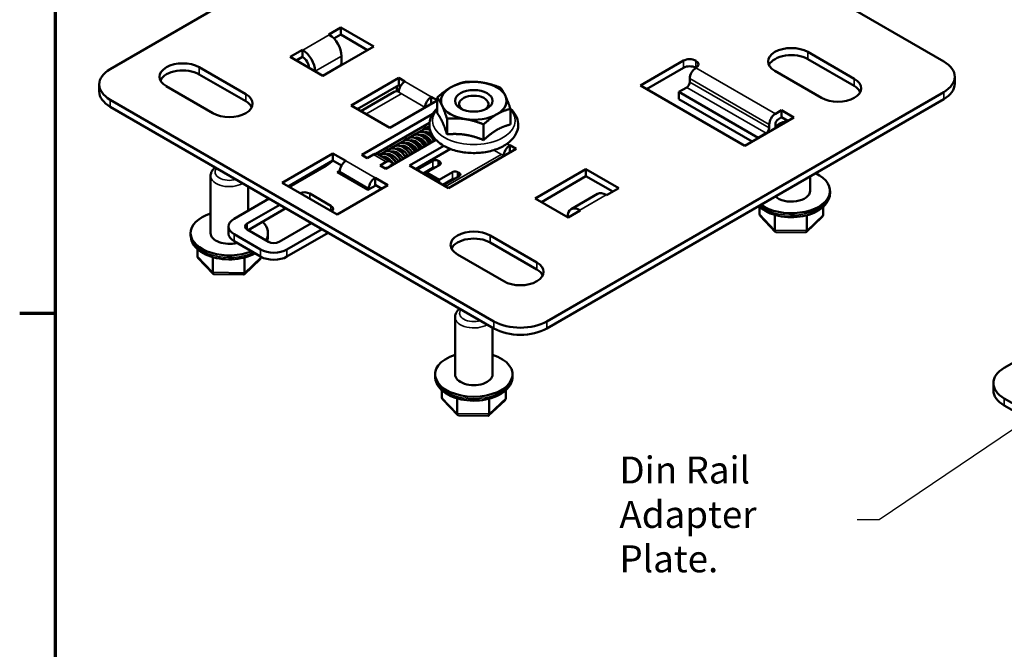
# Model space of a CAD drawing. Units: inches. Extents: x 0.05 to 2.15, y 0.02 to 1.67.
# Drawn here: x 0.06 to 0.5, y 1.13 to 1.41 of the extents above; entities that cross this region are included whole.
import ezdxf

# ---------------------------------------------------------------- set-up
doc = ezdxf.new("R2010")
doc.units = ezdxf.units.IN
doc.header["$LTSCALE"] = 0.1
doc.header["$MEASUREMENT"] = 0
doc.layers.get('0').update_dxf_attribs({"lineweight": 25})
for name, color, linetype, lineweight in [('Border (ANSI)', 7, 'Continuous', 70), ('Symbol (ANSI)', 7, 'Continuous', 25), ('Visible (ANSI)', 7, 'Continuous', 50), ('Visible Narrow (ANSI)', 7, 'Continuous', 35)]:
    doc.layers.add(name, color=color, linetype=linetype, lineweight=lineweight)
doc.styles.add('Note Text (ANSI)', font='tahoma.ttf')
doc.dimstyles.new('Default (ANSI)$7', dxfattribs={"dimscale": 0.1, "dimtxt": 0.12, "dimasz": 0.098425, "dimexe": 0.125, "dimexo": 0.0625, "dimgap": 0.031496, "dimtad": 0, "dimtih": 1, "dimtoh": 1, "dimrnd": 1e-08, "dimzin": 0, "dimdsep": 46, "dimtxsty": 'Note Text (ANSI)', "dimcen": 0.09, "dimdle": 0.393701, "dimclrd": 256, "dimclre": 256, "dimclrt": 256, "dimadec": 0, "dimazin": 1, "dimtfac": 1, "dimtofl": 0, "dimtmove": 0, "dimatfit": 3, "dimfxl": 1, "dimtolj": 1, "dimtzin": 4, "dimlwd": -1, "dimlwe": -1, "dimarcsym": 0})

# ---------------------------------------------------------------- blocks, each defined once
blk = doc.blocks.new('Borders Default Border')
at = {"layer": 'Border (ANSI)'}
blk.add_line((0.75, 12.75), (0.59, 12.75), dxfattribs=at)
at = {"layer": 'Border (ANSI)', "flags": 128}
blk.add_lwpolyline([(0.75, 0.5), (0.75, 16.5), (21.25, 16.5), (21.25, 0.5), (0.75, 0.5)], dxfattribs=at)

msp = doc.modelspace()

# ---------------------------------------------------------------- linework, layer by layer
at = {"layer": 'Visible (ANSI)'}
for p, q in [((0.39944, 1.42823), (0.47056, 1.38717)), ((0.09933, 1.38377), (0.14502, 1.41015)), ((0.19667, 1.39914), (0.20209, 1.40227)), ((0.19686, 1.39903), (0.19667, 1.39914)), ((0.20209, 1.39912), (0.19898, 1.39732)), ((0.20209, 1.40227), (0.21671, 1.39384)), ((0.20209, 1.40227), (0.20209, 1.39912)), ((0.21397, 1.39226), (0.20209, 1.39912)), ((0.17947, 1.38921), (0.18489, 1.39234)), ((0.18489, 1.39234), (0.18508, 1.39223)), ((0.18489, 1.38918), (0.18489, 1.39234)), ((0.21671, 1.39384), (0.19408, 1.38077)), ((0.40998, 1.39139), (0.43072, 1.37941)), ((0.19408, 1.38077), (0.17947, 1.38921)), ((0.18489, 1.38918), (0.1822, 1.38763)), ((0.18508, 1.38907), (0.18489, 1.38918)), ((0.20233, 1.38619), (0.20186, 1.38537)), ((0.20233, 1.38956), (0.20233, 1.38619)), ((0.33545, 1.37645), (0.35464, 1.38752)), ((0.36011, 1.38752), (0.3602, 1.38747)), ((0.43072, 1.37625), (0.40998, 1.38823)), ((0.13892, 1.38458), (0.15967, 1.37261)), ((0.15967, 1.36945), (0.13892, 1.38143)), ((0.20186, 1.38537), (0.19398, 1.38083)), ((0.35464, 1.38437), (0.33819, 1.37487)), ((0.3602, 1.38431), (0.36011, 1.38437)), ((0.41611, 1.37097), (0.39537, 1.38295)), ((0.20659, 1.36756), (0.22781, 1.37981)), ((0.22781, 1.37981), (0.23054, 1.37823)), ((0.22781, 1.37665), (0.22781, 1.37981)), ((0.35747, 1.37958), (0.35747, 1.378)), ((0.47544, 1.38036), (0.47544, 1.37721)), ((0.09445, 1.37696), (0.09445, 1.37381)), ((0.14505, 1.36417), (0.12431, 1.37615)), ((0.22781, 1.37665), (0.20933, 1.36598)), ((0.22585, 1.37364), (0.21095, 1.36504)), ((0.22698, 1.37399), (0.22698, 1.37617)), ((0.22861, 1.37619), (0.22781, 1.37665)), ((0.22781, 1.37349), (0.22781, 1.37335)), ((0.47056, 1.37356), (0.29378, 1.2715)), ((0.38193, 1.34961), (0.33545, 1.37645)), ((0.35257, 1.37359), (0.3561, 1.37563)), ((0.35257, 1.37359), (0.35257, 1.37043)), ((0.38792, 1.35318), (0.35257, 1.37359)), ((0.27021, 1.2715), (0.09933, 1.37016)), ((0.24497, 1.36979), (0.22385, 1.3576)), ((0.24233, 1.37142), (0.24233, 1.36827)), ((0.24233, 1.37142), (0.24497, 1.3699)), ((0.24497, 1.36413), (0.24497, 1.3711)), ((0.29378, 1.26834), (0.47056, 1.3704)), ((0.38528, 1.35154), (0.35257, 1.37043)), ((0.09933, 1.367), (0.27021, 1.26834)), ((0.22385, 1.3576), (0.20659, 1.36756)), ((0.21131, 1.34562), (0.24298, 1.36391)), ((0.27754, 1.3591), (0.27754, 1.36606)), ((0.39829, 1.36548), (0.39556, 1.3639)), ((0.39829, 1.36548), (0.40385, 1.36227)), ((0.39829, 1.36548), (0.39829, 1.36232)), ((0.24151, 1.3599), (0.21762, 1.34611)), ((0.24933, 1.35473), (0.24933, 1.36169)), ((0.40385, 1.36227), (0.38193, 1.34961)), ((0.39692, 1.36153), (0.39829, 1.36232)), ((0.40112, 1.36069), (0.39829, 1.36232)), ((0.23601, 1.35528), (0.23431, 1.3543)), ((0.23813, 1.35651), (0.23644, 1.35553)), ((0.24025, 1.35773), (0.23856, 1.35675)), ((0.24147, 1.35844), (0.24068, 1.35798)), ((0.26562, 1.35221), (0.26562, 1.35917)), ((0.39146, 1.35522), (0.38792, 1.35318)), ((0.39282, 1.35916), (0.39282, 1.35758)), ((0.39556, 1.35916), (0.39556, 1.35758)), ((0.24434, 1.35234), (0.22201, 1.33944)), ((0.22964, 1.35161), (0.22795, 1.35063)), ((0.23177, 1.35283), (0.23007, 1.35186)), ((0.23389, 1.35406), (0.23219, 1.35308)), ((0.38792, 1.35318), (0.38792, 1.35307)), ((0.22116, 1.34671), (0.21946, 1.34573)), ((0.22328, 1.34793), (0.22159, 1.34696)), ((0.2254, 1.34916), (0.22371, 1.34818)), ((0.22464, 1.34698), (0.22495, 1.34716)), ((0.22752, 1.35038), (0.22583, 1.34941)), ((0.22677, 1.34821), (0.22708, 1.34838)), ((0.22889, 1.34943), (0.2292, 1.34961)), ((0.23262, 1.34083), (0.24786, 1.34964)), ((0.23475, 1.34771), (0.23554, 1.34726)), ((0.25088, 1.34822), (0.23535, 1.33925)), ((0.28009, 1.34826), (0.24992, 1.33084)), ((0.27733, 1.34985), (0.27733, 1.3467)), ((0.27733, 1.34985), (0.28009, 1.34826)), ((0.27735, 1.34668), (0.27733, 1.3467)), ((0.17588, 1.33314), (0.19851, 1.34621)), ((0.19851, 1.34305), (0.17862, 1.33157)), ((0.19851, 1.34621), (0.20428, 1.34287)), ((0.19851, 1.34305), (0.19851, 1.34621)), ((0.20235, 1.34083), (0.19851, 1.34305)), ((0.21383, 1.34417), (0.21131, 1.34562)), ((0.21657, 1.34574), (0.21383, 1.34417)), ((0.22416, 1.34267), (0.2185, 1.34594)), ((0.21949, 1.3409), (0.22222, 1.34248)), ((0.22067, 1.34468), (0.22071, 1.34471)), ((0.22252, 1.34576), (0.22283, 1.34593)), ((0.22512, 1.34211), (0.22416, 1.34267)), ((0.23594, 1.33891), (0.24298, 1.34298)), ((0.24534, 1.34298), (0.24605, 1.34257)), ((0.27459, 1.34512), (0.27459, 1.34509)), ((0.17909, 1.33129), (0.19549, 1.34076)), ((0.20044, 1.33791), (0.20157, 1.33856)), ((0.21411, 1.33001), (0.20044, 1.33791)), ((0.20155, 1.33727), (0.20155, 1.33814)), ((0.22201, 1.33944), (0.21949, 1.3409)), ((0.24992, 1.33084), (0.23262, 1.34083)), ((0.24298, 1.33982), (0.23867, 1.33734)), ((0.24605, 1.34121), (0.24015, 1.33781)), ((0.24015, 1.33648), (0.24015, 1.33781)), ((0.24015, 1.33781), (0.24581, 1.33454)), ((0.24581, 1.33454), (0.2517, 1.33794)), ((0.25406, 1.33794), (0.25477, 1.33754)), ((0.2886, 1.3262), (0.31122, 1.33927)), ((0.31122, 1.33927), (0.32584, 1.33083)), ((0.31122, 1.33927), (0.31122, 1.33611)), ((0.14403, 1.3108), (0.14403, 1.33627)), ((0.2004, 1.31899), (0.17588, 1.33314)), ((0.21725, 1.33539), (0.21725, 1.33223)), ((0.21725, 1.33539), (0.22302, 1.33205)), ((0.24581, 1.33321), (0.24581, 1.33454)), ((0.2517, 1.33479), (0.24739, 1.3323)), ((0.25477, 1.33618), (0.24772, 1.33211)), ((0.31122, 1.33611), (0.29133, 1.32462)), ((0.3231, 1.32925), (0.31122, 1.33611)), ((0.41101, 1.32958), (0.41101, 1.33602)), ((0.16069, 1.32067), (0.16069, 1.33157)), ((0.22302, 1.33205), (0.2004, 1.31899)), ((0.2176, 1.33203), (0.21411, 1.33001)), ((0.21451, 1.33025), (0.21451, 1.33065)), ((0.22029, 1.33048), (0.21725, 1.33223)), ((0.32584, 1.33083), (0.32042, 1.3277)), ((0.41991, 1.32865), (0.41991, 1.32958)), ((0.15448, 1.31709), (0.17013, 1.32612)), ((0.18819, 1.32838), (0.19761, 1.32294)), ((0.30321, 1.31777), (0.2886, 1.3262)), ((0.31636, 1.32819), (0.30458, 1.32139)), ((0.32042, 1.3277), (0.32023, 1.32781)), ((0.16037, 1.31504), (0.17485, 1.3234)), ((0.17758, 1.32182), (0.16075, 1.31211)), ((0.30863, 1.3209), (0.30321, 1.31777)), ((0.30844, 1.32101), (0.30863, 1.3209)), ((0.38848, 1.3193), (0.38848, 1.32245)), ((0.41688, 1.31895), (0.41688, 1.32245)), ((0.39552, 1.31139), (0.38888, 1.31838)), ((0.39531, 1.31212), (0.39531, 1.31886)), ((0.41643, 1.31799), (0.4093, 1.3112)), ((0.40951, 1.31194), (0.40951, 1.31872)), ((0.15204, 1.31368), (0.15204, 1.31053)), ((0.1698, 1.30688), (0.16037, 1.31232)), ((0.18899, 1.31524), (0.17452, 1.30688)), ((0.1937, 1.31251), (0.17805, 1.30348)), ((0.40904, 1.3111), (0.39582, 1.31126)), ((0.13513, 1.30987), (0.13513, 1.3108)), ((0.16627, 1.30348), (0.15448, 1.31028)), ((0.15448, 1.30712), (0.16627, 1.30032)), ((0.16959, 1.30987), (0.16959, 1.3108)), ((0.17805, 1.30032), (0.19644, 1.31093)), ((0.26856, 1.30974), (0.2893, 1.29776)), ((0.13816, 1.30052), (0.13816, 1.30367)), ((0.2893, 1.29461), (0.26856, 1.30658)), ((0.1452, 1.29261), (0.13856, 1.2996)), ((0.145, 1.29334), (0.145, 1.30008)), ((0.16611, 1.29921), (0.15898, 1.29242)), ((0.15919, 1.29316), (0.15919, 1.29994)), ((0.27469, 1.28933), (0.25395, 1.3013)), ((0.15873, 1.29232), (0.1455, 1.29248)), ((0.25292, 1.24793), (0.25292, 1.2734)), ((0.26959, 1.24793), (0.26959, 1.2687)), ((0.49753, 1.25082), (0.51987, 1.26372)), ((0.24402, 1.247), (0.24402, 1.24793)), ((0.27849, 1.247), (0.27849, 1.24793)), ((0.49265, 1.24402), (0.49265, 1.24086)), ((0.24705, 1.23765), (0.24705, 1.2408)), ((0.2541, 1.22974), (0.24745, 1.23673)), ((0.25389, 1.23047), (0.25389, 1.23721)), ((0.26809, 1.23029), (0.26809, 1.23707)), ((0.27545, 1.2373), (0.27545, 1.2408)), ((0.66841, 1.13856), (0.49753, 1.23722)), ((0.27501, 1.23634), (0.26787, 1.22955)), ((0.49753, 1.23406), (0.66841, 1.1354)), ((0.26762, 1.22945), (0.2544, 1.22961))]:
    msp.add_line(p, q, dxfattribs=at)
for centre, major_axis, ratio, start_param, end_param in [((0.19686, 1.39272), (0.00387, -0.0067), 0.57735, 0.785398, 2.356194), ((0.18508, 1.38592), (-0.00387, 0.0067), 0.57735, 3.935612, 5.497787), ((0.40268, 1.38717), (-0.01033, 0), 0.57735, 3.926991, 7.068583), ((0.40268, 1.38401), (-0.01033, 0), 0.57735, 3.926991, 6.015402), ((0.13162, 1.38036), (-0.01033, 0), 0.57735, 3.926991, 7.068583), ((0.18508, 1.38592), (-0.00193, 0.00335), 0.57735, 3.944233, 5.497787), ((0.35737, 1.38594), (-0.00387, 0), 0.57735, 3.926991, 5.497787), ((0.35747, 1.38589), (0.00387, 0), 0.57735, 5.497787, 7.068583), ((0.45877, 1.38036), (0.01667, 0), 0.57735, 5.497787, 7.068583), ((0.11111, 1.37696), (-0.01667, 0), 0.57735, 5.497787, 7.068583), ((0.13162, 1.37721), (-0.01033, 0), 0.57735, 3.926991, 6.015402), ((0.35737, 1.38279), (0.00387, 0), 0.57735, 0.785398, 2.356194), ((0.3602, 1.38115), (-0.00193, -0.00335), 0.57735, 3.926991, 5.497787), ((0.23054, 1.37507), (-0.00193, -0.00335), 0.57735, 3.926991, 5.497787), ((0.26125, 1.36964), (-0.0146, 0), 0.57735, 4.45059, 5.497787), ((0.26125, 1.36964), (0.0146, 0), 0.57735, 0.261799, 1.308997), ((0.3561, 1.37721), (-0.00097, -0.00167), 0.57735, 0.785398, 2.356194), ((0.42342, 1.37519), (0.01033, 0), 0.57735, 3.926991, 7.068583), ((0.45877, 1.37721), (0.01667, 0), 0.57735, 5.497787, 6.283185), ((0.11111, 1.37381), (-0.01667, 0), 0.57735, 0, 0.785398), ((0.15236, 1.36839), (0.01033, 0), 0.57735, 3.926991, 7.068583), ((0.22972, 1.36695), (-0.00387, 0.0067), 0.57735, 5.848923, 6.283185), ((0.26125, 1.36964), (-0.0146, 0), 0.57735, 5.497787, 6.544985), ((0.42342, 1.37204), (0.01033, 0), 0.57735, 0.267784, 0.785398), ((0.15236, 1.36523), (0.01033, 0), 0.57735, 0.267784, 0.785398), ((0.24233, 1.36827), (0.00193, 0.00335), 0.57735, 0.785398, 2.356194), ((0.26125, 1.36817), (-0.00653, 0), 0.57735, 2.4862, 6.938578), ((0.26125, 1.36964), (0.0146, 0), 0.57735, 5.497787, 6.544985), ((0.26125, 1.36964), (-0.0146, 0), 0.57735, 0.261799, 1.308997), ((0.39556, 1.36074), (0.00193, 0.00335), 0.57735, 0.785398, 2.356194), ((0.26125, 1.36964), (0.0146, 0), 0.57735, 4.45059, 5.497787), ((0.39692, 1.35995), (-0.00097, -0.00167), 0.57735, 3.926991, 5.497787), ((0.39146, 1.35679), (0.00097, 0.00167), 0.57735, 3.926991, 5.497787), ((0.39282, 1.35601), (-0.00193, -0.00335), 0.57735, 2.321705, 2.356194), ((0.27733, 1.3467), (0.00193, 0.00335), 0.57735, 0.785398, 2.356194), ((0.18135, 1.34893), (0.02, 0), 0.57735, 5.497787, 5.747026), ((0.20428, 1.33972), (-0.00193, -0.00335), 0.57735, 3.926991, 5.497787), ((0.21657, 1.34259), (0.00193, 0.00335), 0.57735, 0, 0.785398), ((0.22222, 1.33932), (0.00193, 0.00335), 0.57735, 5.837624, 7.068583), ((0.24416, 1.3423), (-0.00167, 0), 0.57735, 3.926991, 5.497787), ((0.24487, 1.34189), (0.00167, 0), 0.57735, 5.497787, 7.068583), ((0.22609, 1.34313), (-0.00097, -0.00167), 0.57735, 5.837624, 6.50403), ((0.24416, 1.33914), (0.00167, 0), 0.57735, 1.5892, 2.356194), ((0.25288, 1.33726), (-0.00167, 0), 0.57735, 3.926991, 5.497787), ((0.25359, 1.33686), (0.00167, 0), 0.57735, 5.497787, 7.068583), ((0.21725, 1.33223), (0.00193, 0.00335), 0.57735, 0.785398, 2.356194), ((0.25288, 1.33411), (0.00167, 0), 0.57735, 1.5892, 2.356194), ((0.40268, 1.32958), (0.01723, 0), 0.57735, 3.810675, 7.1849), ((0.18583, 1.32702), (0.00333, 0), 0.57735, 0.785398, 2.215733), ((0.32023, 1.32149), (-0.00387, 0.0067), 0.57735, 5.497787, 6.283185), ((0.40268, 1.32958), (0.00833, 0), 0.57735, 3.684625, 6.283185), ((0.19526, 1.32158), (0.00333, 0), 0.57735, 5.638249, 7.068583), ((0.30844, 1.31469), (-0.00387, 0.0067), 0.57735, 5.497787, 7.059963), ((0.15236, 1.3108), (-0.01723, 0), 0.57735, 5.217105, 8.464407), ((0.16037, 1.31368), (-0.00833, 0), 0.57735, 5.497787, 7.068583), ((0.15236, 1.3108), (0.01723, 0), 0.57735, 5.9502, 6.814405), ((0.39078, 1.31927), (0.00231, -0.00006), 0.707052, 3.159157, 3.756745), ((0.41457, 1.31898), (-0.00231, 0.00006), 0.707052, 2.52644, 3.159157), ((0.16273, 1.31368), (-0.00333, 0), 0.57735, 5.497787, 7.068583), ((0.26125, 1.30552), (-0.01033, 0), 0.57735, 3.926991, 7.068583), ((0.39651, 1.31326), (0.00085, 0.00196), 0.428609, 2.365195, 3.320402), ((0.4084, 1.31311), (-0.00078, 0.00198), 0.399516, 2.980347, 3.935555), ((0.15236, 1.3108), (-0.00833, 0), 0.57735, 0, 1.987927), ((0.16037, 1.31053), (-0.00833, 0), 0.57735, 0, 0.785398), ((0.17216, 1.30824), (-0.00333, 0), 0.57735, 0.785398, 2.356194), ((0.26125, 1.30236), (-0.01033, 0), 0.57735, 3.926991, 6.015402), ((0.17216, 1.30688), (-0.00833, 0), 0.57735, 0.785398, 2.356194), ((0.14047, 1.3005), (0.00231, -0.00006), 0.707052, 3.159157, 3.756745), ((0.16425, 1.3002), (-0.00231, 0.00006), 0.707052, 2.52644, 3.151795), ((0.17216, 1.30372), (0.00833, 0), 0.57735, 3.926991, 5.497787), ((0.282, 1.29354), (0.01033, 0), 0.57735, 3.926991, 7.068583), ((0.282, 1.29039), (0.01033, 0), 0.57735, 0.267784, 0.785398), ((0.14619, 1.29448), (0.00085, 0.00196), 0.428609, 2.365195, 3.320402), ((0.15808, 1.29433), (-0.00078, 0.00198), 0.399516, 2.980347, 3.935555), ((0.282, 1.2783), (-0.01667, 0), 0.57735, 0.785398, 2.356194), ((0.282, 1.27515), (0.01667, 0), 0.57735, 3.926991, 5.497787), ((0.26125, 1.24793), (0.01723, 0), 0.57735, 2.075512, 7.349265), ((0.50931, 1.24402), (-0.01667, 0), 0.57735, 5.497787, 7.068583), ((0.26125, 1.24793), (-0.00833, 0), 0.57735, 0, 3.141593), ((0.24936, 1.23763), (0.00231, -0.00006), 0.707052, 3.159157, 3.756745), ((0.27314, 1.23733), (-0.00231, 0.00006), 0.707052, 2.52644, 3.159157), ((0.50931, 1.24086), (-0.01667, 0), 0.57735, 0, 0.785398), ((0.25509, 1.23161), (0.00085, 0.00196), 0.428609, 2.365195, 3.320402), ((0.26698, 1.23146), (-0.00078, 0.00198), 0.399516, 2.980347, 3.935555)]:
    msp.add_ellipse(centre, major_axis=major_axis, ratio=ratio, start_param=start_param, end_param=end_param, dxfattribs=at)
msp.add_ellipse((0.26125, 1.36964), major_axis=(0.00834, 0), ratio=0.57735, dxfattribs=at)
for points, weights in [([(0.25093, 1.3756), (0.2537, 1.3772), (0.25689, 1.37798)], [1, 1.0379548493, 1]), ([(0.25689, 1.37798), (0.26125, 1.37837), (0.26503, 1.37778)], [1, 1.0379548493, 1]), ([(0.26503, 1.37778), (0.26881, 1.3772), (0.27318, 1.37546)], [1, 1.0379548493, 1]), ([(0.24497, 1.3711), (0.24816, 1.374), (0.25093, 1.3756)], [1, 1.0379548493, 1]), ([(0.27318, 1.37546), (0.27434, 1.374), (0.27536, 1.37182)], [1, 1.0379548493, 1]), ([(0.24715, 1.36746), (0.24614, 1.36964), (0.24497, 1.3711)], [1, 1.0379548493, 1]), ([(0.27536, 1.37182), (0.27637, 1.36964), (0.27754, 1.36606)], [1, 1.0379548493, 1]), ([(0.24715, 1.3605), (0.24614, 1.36268), (0.24497, 1.36413)], [1, 1.04957960253, 1.02252477542]), ([(0.24933, 1.36169), (0.24816, 1.36528), (0.24715, 1.36746)], [1, 1.0379548493, 1]), ([(0.27754, 1.36606), (0.27434, 1.36528), (0.27158, 1.36368)], [1, 1.0379548493, 1]), ([(0.24933, 1.35473), (0.24816, 1.35832), (0.24715, 1.3605)], [1.02252477542, 1.04957960253, 1]), ([(0.25748, 1.3615), (0.2537, 1.36208), (0.24933, 1.36169)], [1, 1.0379548493, 1]), ([(0.26562, 1.35917), (0.26125, 1.36091), (0.25748, 1.3615)], [1, 1.0379548493, 1]), ([(0.27158, 1.36368), (0.26881, 1.36208), (0.26562, 1.35917)], [1, 1.0379548493, 1]), ([(0.27158, 1.35672), (0.26881, 1.35512), (0.26562, 1.35221)], [1, 1.04957960253, 1.02252477542]), ([(0.27754, 1.3591), (0.27434, 1.35832), (0.27158, 1.35672)], [1.02252477542, 1.04957960253, 1]), ([(0.25748, 1.35454), (0.2537, 1.35512), (0.24933, 1.35473)], [1, 1.04957960253, 1.02252477542]), ([(0.26562, 1.35221), (0.26125, 1.35395), (0.25748, 1.35454)], [1.02252477542, 1.04957960253, 1])]:
    msp.add_rational_spline(points, weights, degree=2, dxfattribs=at)
for points, knots in [([(0.24497, 1.36622), (0.24386, 1.36521), (0.24295, 1.36405), (0.24174, 1.36151), (0.24142, 1.36014), (0.24149, 1.35752), (0.2418, 1.3563), (0.24294, 1.35392), (0.24381, 1.3528), (0.24573, 1.35101), (0.24672, 1.35029), (0.24781, 1.34967)], [4.934375, 4.934375, 4.934375, 4.934375, 5.228519, 5.228519, 5.511994, 5.511994, 5.768707, 5.768707, 6.052467, 6.052467, 6.283185, 6.283185, 6.283185, 6.283185]), ([(0.24781, 1.34967), (0.24942, 1.34874), (0.25124, 1.348), (0.25516, 1.34693), (0.25724, 1.34659), (0.26145, 1.34635), (0.26358, 1.34643), (0.2677, 1.347), (0.26969, 1.34749), (0.27337, 1.34887), (0.27505, 1.34976), (0.27789, 1.3519), (0.27905, 1.35316), (0.28057, 1.35584), (0.28099, 1.35722), (0.2811, 1.35987), (0.28086, 1.36112), (0.27988, 1.36352), (0.27909, 1.36466), (0.27791, 1.36588), (0.27769, 1.36609), (0.27746, 1.36629)], [0, 0, 0, 0, 0.342252, 0.342252, 0.683542, 0.683542, 1.022043, 1.022043, 1.361292, 1.361292, 1.703965, 1.703965, 2.041005, 2.041005, 2.332593, 2.332593, 2.589455, 2.589455, 2.866917, 2.866917, 2.926428, 2.926428, 2.926428, 2.926428]), ([(0.39556, 1.35806), (0.39556, 1.35807), (0.39557, 1.35807), (0.39604, 1.3586), (0.3966, 1.35903), (0.39794, 1.35979), (0.39873, 1.3601), (0.40002, 1.36044), (0.40049, 1.36053), (0.40096, 1.36059)], [5.9744271, 5.9744271, 5.9744271, 5.9744271, 5.9771311, 5.9771311, 6.2874543, 6.2874543, 6.6451007, 6.6451007, 6.8381415, 6.8381415, 6.8381415, 6.8381415]), ([(0.23528, 1.35459), (0.23554, 1.35493), (0.23586, 1.35521), (0.23662, 1.35565), (0.23709, 1.35579), (0.23805, 1.35588), (0.23856, 1.35583), (0.23961, 1.35554), (0.24017, 1.35529), (0.24126, 1.35462), (0.24181, 1.35417), (0.24281, 1.35317), (0.24327, 1.3526), (0.24367, 1.35199), (0.24368, 1.35197), (0.24369, 1.35196)], [16.8687796, 16.8687796, 16.8687796, 16.8687796, 16.9338727, 16.9338727, 17.007618, 17.007618, 17.0811948, 17.0811948, 17.1607778, 17.1607778, 17.2435837, 17.2435837, 17.3258734, 17.3258734, 17.327589, 17.327589, 17.327589, 17.327589]), ([(0.2374, 1.35582), (0.23766, 1.35615), (0.23798, 1.35643), (0.23874, 1.35687), (0.23921, 1.35702), (0.24017, 1.3571), (0.24068, 1.35705), (0.24137, 1.35686), (0.24157, 1.3568), (0.24176, 1.35672)], [18.4263505, 18.4263505, 18.4263505, 18.4263505, 18.4914435, 18.4914435, 18.5651888, 18.5651888, 18.6387657, 18.6387657, 18.6665016, 18.6665016, 18.6665016, 18.6665016]), ([(0.24255, 1.35477), (0.24239, 1.35488), (0.24223, 1.35499), (0.24166, 1.35533), (0.24124, 1.35552), (0.24046, 1.35573), (0.2401, 1.35576), (0.23961, 1.35571), (0.23945, 1.35568), (0.2393, 1.35562)], [3.9204085, 3.9204085, 3.9204085, 3.9204085, 3.944593, 3.944593, 4.0089459, 4.0089459, 4.0724656, 4.0724656, 4.1063381, 4.1063381, 4.1063381, 4.1063381]), ([(0.23952, 1.35704), (0.23978, 1.35738), (0.2401, 1.35766), (0.24077, 1.35805), (0.24112, 1.35817), (0.24149, 1.35824)], [19.9839214, 19.9839214, 19.9839214, 19.9839214, 20.0490144, 20.0490144, 20.1060233, 20.1060233, 20.1060233, 20.1060233]), ([(0.24028, 1.35573), (0.24023, 1.35563), (0.24019, 1.35552), (0.24014, 1.35537), (0.24012, 1.35533), (0.24011, 1.35529)], [2.89524503, 2.89524503, 2.89524503, 2.89524503, 2.91487161, 2.91487161, 2.92185669, 2.92185669, 2.92185669, 2.92185669]), ([(0.24171, 1.35693), (0.24169, 1.35692), (0.24166, 1.35692), (0.24157, 1.35689), (0.24149, 1.35687), (0.24142, 1.35685)], [2.76274147, 2.76274147, 2.76274147, 2.76274147, 2.76716915, 2.76716915, 2.78365228, 2.78365228, 2.78365228, 2.78365228]), ([(0.24206, 1.35509), (0.24207, 1.35475), (0.2421, 1.3544), (0.24218, 1.35395), (0.24219, 1.35386), (0.24221, 1.35377)], [1.66820437, 1.66820437, 1.66820437, 1.66820437, 1.71290833, 1.71290833, 1.72395722, 1.72395722, 1.72395722, 1.72395722]), ([(0.22679, 1.34969), (0.22705, 1.35003), (0.22737, 1.35031), (0.22814, 1.35075), (0.2286, 1.35089), (0.22956, 1.35098), (0.23007, 1.35093), (0.23112, 1.35064), (0.23168, 1.35039), (0.23278, 1.34972), (0.23332, 1.34928), (0.23432, 1.34827), (0.23479, 1.3477), (0.23519, 1.34709), (0.2352, 1.34708), (0.23521, 1.34706)], [10.6384962, 10.6384962, 10.6384962, 10.6384962, 10.7035892, 10.7035892, 10.7773346, 10.7773346, 10.8509114, 10.8509114, 10.9304944, 10.9304944, 11.0133003, 11.0133003, 11.09559, 11.09559, 11.0973056, 11.0973056, 11.0973056, 11.0973056]), ([(0.22891, 1.35092), (0.22918, 1.35125), (0.22949, 1.35153), (0.23026, 1.35197), (0.23072, 1.35212), (0.23168, 1.35221), (0.23219, 1.35215), (0.23325, 1.35187), (0.2338, 1.35162), (0.2349, 1.35094), (0.23545, 1.3505), (0.23644, 1.3495), (0.23691, 1.34893), (0.23731, 1.34831), (0.23732, 1.3483), (0.23733, 1.34829)], [12.1960671, 12.1960671, 12.1960671, 12.1960671, 12.2611601, 12.2611601, 12.3349054, 12.3349054, 12.4084822, 12.4084822, 12.4880653, 12.4880653, 12.5708712, 12.5708712, 12.6531609, 12.6531609, 12.6548765, 12.6548765, 12.6548765, 12.6548765]), ([(0.23617, 1.34762), (0.23609, 1.34775), (0.236, 1.34788), (0.23556, 1.34847), (0.23518, 1.34891), (0.23437, 1.34965), (0.23394, 1.34998), (0.23311, 1.35047), (0.23269, 1.35065), (0.23191, 1.35084), (0.23155, 1.35087), (0.23109, 1.3508), (0.23095, 1.35077), (0.23081, 1.35072)], [9.0898868, 9.0898868, 9.0898868, 9.0898868, 9.1077968, 9.1077968, 9.1734104, 9.1734104, 9.2386967, 9.2386967, 9.3029855, 9.3029855, 9.3665106, 9.3665106, 9.3968615, 9.3968615, 9.3968615, 9.3968615]), ([(0.23104, 1.35214), (0.2313, 1.35248), (0.23162, 1.35276), (0.23238, 1.3532), (0.23284, 1.35334), (0.23381, 1.35343), (0.23431, 1.35338), (0.23537, 1.35309), (0.23593, 1.35284), (0.23702, 1.35217), (0.23757, 1.35172), (0.23856, 1.35072), (0.23903, 1.35015), (0.23943, 1.34954), (0.23944, 1.34953), (0.23945, 1.34951)], [13.7536379, 13.7536379, 13.7536379, 13.7536379, 13.8187309, 13.8187309, 13.8924763, 13.8924763, 13.9660531, 13.9660531, 14.0456361, 14.0456361, 14.128442, 14.128442, 14.2107317, 14.2107317, 14.2124473, 14.2124473, 14.2124473, 14.2124473]), ([(0.23179, 1.35083), (0.23173, 1.3507), (0.23168, 1.35057), (0.23163, 1.35041), (0.23163, 1.3504), (0.23163, 1.35039)], [8.18572752, 8.18572752, 8.18572752, 8.18572752, 8.21078142, 8.21078142, 8.212328, 8.212328, 8.212328, 8.212328]), ([(0.23829, 1.34885), (0.23812, 1.34911), (0.23792, 1.34938), (0.23736, 1.35006), (0.23696, 1.35047), (0.23613, 1.35116), (0.2357, 1.35144), (0.23487, 1.35185), (0.23446, 1.35198), (0.23373, 1.35209), (0.23339, 1.35208), (0.23304, 1.35198), (0.23299, 1.35197), (0.23293, 1.35195)], [7.7672124, 7.7672124, 7.7672124, 7.7672124, 7.803889, 7.803889, 7.8694924, 7.8694924, 7.9345451, 7.9345451, 7.9985086, 7.9985086, 8.0622554, 8.0622554, 8.074137, 8.074137, 8.074137, 8.074137]), ([(0.23316, 1.35337), (0.23342, 1.3537), (0.23374, 1.35398), (0.2345, 1.35442), (0.23497, 1.35457), (0.23593, 1.35465), (0.23644, 1.3546), (0.23749, 1.35432), (0.23805, 1.35407), (0.23914, 1.35339), (0.23969, 1.35295), (0.24069, 1.35195), (0.24115, 1.35138), (0.24155, 1.35076), (0.24156, 1.35075), (0.24157, 1.35074)], [15.3112088, 15.3112088, 15.3112088, 15.3112088, 15.3763018, 15.3763018, 15.4500471, 15.4500471, 15.523624, 15.523624, 15.603207, 15.603207, 15.6860129, 15.6860129, 15.7683026, 15.7683026, 15.7700182, 15.7700182, 15.7700182, 15.7700182]), ([(0.24042, 1.35007), (0.24036, 1.35015), (0.2403, 1.35024), (0.23991, 1.35079), (0.23953, 1.35123), (0.23874, 1.352), (0.23831, 1.35234), (0.23747, 1.35286), (0.23705, 1.35305), (0.23627, 1.35327), (0.2359, 1.35331), (0.23539, 1.35327), (0.23522, 1.35323), (0.23505, 1.35317)], [6.4448713, 6.4448713, 6.4448713, 6.4448713, 6.4562868, 6.4562868, 6.5218875, 6.5218875, 6.5872414, 6.5872414, 6.6516452, 6.6516452, 6.7151674, 6.7151674, 6.751836, 6.751836, 6.751836, 6.751836]), ([(0.2357, 1.35142), (0.2357, 1.35102), (0.23575, 1.3506), (0.23584, 1.35015), (0.23584, 1.35012), (0.23585, 1.35009)], [5.63661558, 5.63661558, 5.63661558, 5.63661558, 5.68909806, 5.68909806, 5.69233765, 5.69233765, 5.69233765, 5.69233765]), ([(0.23603, 1.35328), (0.236, 1.35321), (0.23597, 1.35313), (0.23591, 1.35298), (0.23589, 1.35291), (0.23587, 1.35284)], [5.54079721, 5.54079721, 5.54079721, 5.54079721, 5.55545678, 5.55545678, 5.56740088, 5.56740088, 5.56740088, 5.56740088]), ([(0.24254, 1.3513), (0.2424, 1.3515), (0.24226, 1.3517), (0.24176, 1.35234), (0.24136, 1.35276), (0.24055, 1.35348), (0.24011, 1.35378), (0.23928, 1.35423), (0.23887, 1.35438), (0.23811, 1.35453), (0.23776, 1.35454), (0.23736, 1.35446), (0.23727, 1.35443), (0.23718, 1.3544)], [5.1222334, 5.1222334, 5.1222334, 5.1222334, 5.1500894, 5.1500894, 5.2157063, 5.2157063, 5.2808756, 5.2808756, 5.3449892, 5.3449892, 5.4085865, 5.4085865, 5.4291919, 5.4291919, 5.4291919, 5.4291919]), ([(0.23782, 1.35264), (0.23782, 1.35235), (0.23785, 1.35203), (0.23792, 1.35159), (0.23794, 1.35145), (0.23797, 1.35132)], [4.31374914, 4.31374914, 4.31374914, 4.31374914, 4.35309182, 4.35309182, 4.36951061, 4.36951061, 4.36951061, 4.36951061]), ([(0.23971, 1.34966), (0.23942, 1.35025), (0.23917, 1.35088), (0.23895, 1.35161), (0.23892, 1.35173), (0.23889, 1.35185)], [19.65538706, 19.65538706, 19.65538706, 19.65538706, 19.73056421, 19.73056421, 19.74464956, 19.74464956, 19.74464956, 19.74464956]), ([(0.24183, 1.35089), (0.24154, 1.35148), (0.24129, 1.3521), (0.24107, 1.35284), (0.24104, 1.35295), (0.24101, 1.35307)], [21.21295791, 21.21295791, 21.21295791, 21.21295791, 21.28813507, 21.28813507, 21.30222886, 21.30222886, 21.30222886, 21.30222886]), ([(0.22043, 1.34602), (0.22069, 1.34635), (0.22101, 1.34663), (0.22177, 1.34708), (0.22224, 1.34722), (0.2232, 1.34731), (0.22371, 1.34725), (0.22476, 1.34697), (0.22532, 1.34672), (0.22641, 1.34604), (0.22696, 1.3456), (0.22796, 1.3446), (0.22842, 1.34403), (0.22883, 1.34341), (0.22883, 1.3434), (0.22884, 1.34339)], [5.9657837, 5.9657837, 5.9657837, 5.9657837, 6.0308767, 6.0308767, 6.104622, 6.104622, 6.1781988, 6.1781988, 6.2577819, 6.2577819, 6.3405877, 6.3405877, 6.4228775, 6.4228775, 6.424593, 6.424593, 6.424593, 6.424593]), ([(0.22255, 1.34724), (0.22281, 1.34758), (0.22313, 1.34786), (0.22389, 1.3483), (0.22436, 1.34844), (0.22532, 1.34853), (0.22583, 1.34848), (0.22688, 1.34819), (0.22744, 1.34794), (0.22853, 1.34727), (0.22908, 1.34683), (0.23008, 1.34582), (0.23054, 1.34525), (0.23095, 1.34464), (0.23096, 1.34463), (0.23096, 1.34461)], [7.5233545, 7.5233545, 7.5233545, 7.5233545, 7.5884475, 7.5884475, 7.6621929, 7.6621929, 7.7357697, 7.7357697, 7.8153527, 7.8153527, 7.8981586, 7.8981586, 7.9804483, 7.9804483, 7.9821639, 7.9821639, 7.9821639, 7.9821639]), ([(0.22981, 1.34395), (0.22962, 1.34423), (0.22942, 1.3445), (0.22884, 1.3452), (0.22844, 1.34561), (0.22761, 1.34628), (0.22718, 1.34656), (0.22635, 1.34696), (0.22595, 1.34709), (0.22521, 1.34719), (0.22487, 1.34717), (0.22454, 1.34708), (0.22449, 1.34706), (0.22445, 1.34705)], [13.0577582, 13.0577582, 13.0577582, 13.0577582, 13.0962697, 13.0962697, 13.1618683, 13.1618683, 13.2268954, 13.2268954, 13.2908289, 13.2908289, 13.3546185, 13.3546185, 13.3646752, 13.3646752, 13.3646752, 13.3646752]), ([(0.22467, 1.34847), (0.22493, 1.3488), (0.22525, 1.34908), (0.22602, 1.34953), (0.22648, 1.34967), (0.22744, 1.34976), (0.22795, 1.3497), (0.229, 1.34942), (0.22956, 1.34917), (0.23065, 1.34849), (0.2312, 1.34805), (0.2322, 1.34705), (0.23266, 1.34648), (0.23307, 1.34586), (0.23308, 1.34585), (0.23308, 1.34584)], [9.0809254, 9.0809254, 9.0809254, 9.0809254, 9.1460184, 9.1460184, 9.2197637, 9.2197637, 9.2933405, 9.2933405, 9.3729236, 9.3729236, 9.4557294, 9.4557294, 9.5380192, 9.5380192, 9.5397348, 9.5397348, 9.5397348, 9.5397348]), ([(0.23193, 1.34517), (0.23187, 1.34527), (0.2318, 1.34536), (0.2314, 1.34592), (0.23102, 1.34637), (0.23022, 1.34713), (0.22979, 1.34746), (0.22895, 1.34798), (0.22853, 1.34816), (0.22775, 1.34838), (0.22739, 1.34842), (0.22689, 1.34837), (0.22672, 1.34833), (0.22657, 1.34827)], [11.73542, 11.73542, 11.73542, 11.73542, 11.7486491, 11.7486491, 11.8142543, 11.8142543, 11.87959, 11.87959, 11.9439618, 11.9439618, 12.0074817, 12.0074817, 12.0423892, 12.0423892, 12.0423892, 12.0423892]), ([(0.23405, 1.3464), (0.2339, 1.34662), (0.23374, 1.34684), (0.23322, 1.3475), (0.23283, 1.34791), (0.23201, 1.34862), (0.23158, 1.34892), (0.23074, 1.34935), (0.23033, 1.3495), (0.22958, 1.34964), (0.22924, 1.34963), (0.22885, 1.34955), (0.22877, 1.34953), (0.22869, 1.3495)], [10.4127683, 10.4127683, 10.4127683, 10.4127683, 10.4433149, 10.4433149, 10.5089293, 10.5089293, 10.5740643, 10.5740643, 10.6381313, 10.6381313, 10.7017648, 10.7017648, 10.7197176, 10.7197176, 10.7197176, 10.7197176]), ([(0.23357, 1.35019), (0.23358, 1.34992), (0.2336, 1.34963), (0.23367, 1.34918), (0.2337, 1.34903), (0.23373, 1.34887)], [6.95924776, 6.95924776, 6.95924776, 6.95924776, 6.99580926, 6.99580926, 7.01501372, 7.01501372, 7.01501372, 7.01501372]), ([(0.23541, 1.34733), (0.23514, 1.34788), (0.23491, 1.34847), (0.23471, 1.34916), (0.23468, 1.34928), (0.23465, 1.3494)], [16.54502457, 16.54502457, 16.54502457, 16.54502457, 16.6154225, 16.6154225, 16.62951386, 16.62951386, 16.62951386, 16.62951386]), ([(0.23759, 1.34844), (0.23729, 1.34903), (0.23705, 1.34965), (0.23683, 1.35039), (0.2368, 1.3505), (0.23677, 1.35062)], [18.0978162, 18.0978162, 18.0978162, 18.0978162, 18.17299336, 18.17299336, 18.18708068, 18.18708068, 18.18708068, 18.18708068]), ([(0.21915, 1.34556), (0.21918, 1.34558), (0.21921, 1.3456), (0.21965, 1.34585), (0.22012, 1.34599), (0.22108, 1.34608), (0.22159, 1.34603), (0.22264, 1.34574), (0.2232, 1.34549), (0.22429, 1.34482), (0.22484, 1.34438), (0.22584, 1.34337), (0.2263, 1.3428), (0.2267, 1.34219), (0.22671, 1.34218), (0.22672, 1.34216)], [4.4674846, 4.4674846, 4.4674846, 4.4674846, 4.4733058, 4.4733058, 4.5470511, 4.5470511, 4.620628, 4.620628, 4.700211, 4.700211, 4.7830169, 4.7830169, 4.8653066, 4.8653066, 4.8670222, 4.8670222, 4.8670222, 4.8670222]), ([(0.22556, 1.3415), (0.22541, 1.34173), (0.22525, 1.34196), (0.22472, 1.34262), (0.22432, 1.34304), (0.2235, 1.34374), (0.22307, 1.34403), (0.22224, 1.34446), (0.22183, 1.34461), (0.22116, 1.34473), (0.22089, 1.34473), (0.22064, 1.3447)], [15.7036039, 15.7036039, 15.7036039, 15.7036039, 15.7350704, 15.7350704, 15.8006832, 15.8006832, 15.8658026, 15.8658026, 15.929849, 15.929849, 15.9795258, 15.9795258, 15.9795258, 15.9795258]), ([(0.22769, 1.34272), (0.22759, 1.34286), (0.22749, 1.343), (0.22705, 1.3436), (0.22666, 1.34404), (0.22586, 1.34478), (0.22543, 1.3451), (0.22459, 1.34558), (0.22417, 1.34576), (0.2234, 1.34595), (0.22304, 1.34597), (0.22259, 1.3459), (0.22245, 1.34587), (0.22233, 1.34582)], [14.3804377, 14.3804377, 14.3804377, 14.3804377, 14.3999006, 14.3999006, 14.4655161, 14.4655161, 14.5307852, 14.5307852, 14.5950465, 14.5950465, 14.658577, 14.658577, 14.6874121, 14.6874121, 14.6874121, 14.6874121]), ([(0.14403, 1.33627), (0.14403, 1.33682), (0.14414, 1.33736), (0.14455, 1.33839), (0.14487, 1.33888), (0.14549, 1.33957), (0.14576, 1.33981), (0.14604, 1.34003)], [5.4977871, 5.4977871, 5.4977871, 5.4977871, 5.726118, 5.726118, 5.9771311, 5.9771311, 6.1357532, 6.1357532, 6.1357532, 6.1357532]), ([(0.22224, 1.34007), (0.22231, 1.33996), (0.22238, 1.33986), (0.22246, 1.33974), (0.22247, 1.33973), (0.22248, 1.33971)], [1.73573677, 1.73573677, 1.73573677, 1.73573677, 1.7501609, 1.7501609, 1.75188051, 1.75188051, 1.75188051, 1.75188051]), ([(0.22436, 1.34129), (0.22443, 1.34119), (0.22451, 1.34108), (0.22458, 1.34096), (0.22459, 1.34095), (0.2246, 1.34094)], [3.29330762, 3.29330762, 3.29330762, 3.29330762, 3.30773574, 3.30773574, 3.30945133, 3.30945133, 3.30945133, 3.30945133]), ([(0.38811, 1.3228), (0.38818, 1.32273), (0.38825, 1.32266), (0.38937, 1.32161), (0.39065, 1.32077), (0.39358, 1.31937), (0.39524, 1.31882), (0.39875, 1.31807), (0.40058, 1.31788), (0.40426, 1.31784), (0.4061, 1.31801), (0.40961, 1.31868), (0.41129, 1.31919), (0.41432, 1.32054), (0.41568, 1.32139), (0.41789, 1.32336), (0.41876, 1.32449), (0.41969, 1.32667), (0.41991, 1.32766), (0.41991, 1.32865)], [1.313323, 1.313323, 1.313323, 1.313323, 1.335944, 1.335944, 1.663835, 1.663835, 2.003756, 2.003756, 2.341034, 2.341034, 2.676606, 2.676606, 3.013603, 3.013603, 3.353473, 3.353473, 3.68338, 3.68338, 3.926991, 3.926991, 3.926991, 3.926991]), ([(0.13513, 1.30987), (0.13513, 1.3088), (0.13538, 1.30773), (0.13634, 1.30566), (0.13709, 1.30468), (0.13906, 1.30283), (0.14033, 1.30199), (0.14326, 1.30059), (0.14493, 1.30004), (0.14843, 1.29929), (0.15027, 1.2991), (0.15394, 1.29906), (0.15578, 1.29923), (0.15929, 1.2999), (0.16097, 1.30041), (0.16294, 1.30129), (0.16338, 1.30151), (0.16381, 1.30174)], [0.785398, 0.785398, 0.785398, 0.785398, 1.04859, 1.04859, 1.335944, 1.335944, 1.663835, 1.663835, 2.003756, 2.003756, 2.341034, 2.341034, 2.676606, 2.676606, 3.013603, 3.013603, 3.115457, 3.115457, 3.115457, 3.115457]), ([(0.25292, 1.2734), (0.25292, 1.27395), (0.25303, 1.27448), (0.25345, 1.27552), (0.25377, 1.27601), (0.25439, 1.27669), (0.25465, 1.27694), (0.25494, 1.27716)], [5.4977871, 5.4977871, 5.4977871, 5.4977871, 5.726118, 5.726118, 5.9771311, 5.9771311, 6.1357532, 6.1357532, 6.1357532, 6.1357532]), ([(0.24402, 1.247), (0.24402, 1.24593), (0.24427, 1.24486), (0.24524, 1.24279), (0.24598, 1.24181), (0.24795, 1.23996), (0.24923, 1.23912), (0.25216, 1.23772), (0.25382, 1.23717), (0.25733, 1.23642), (0.25916, 1.23623), (0.26284, 1.23619), (0.26468, 1.23636), (0.26819, 1.23703), (0.26986, 1.23754), (0.2729, 1.23889), (0.27426, 1.23974), (0.27647, 1.24171), (0.27734, 1.24284), (0.27827, 1.24502), (0.27849, 1.24601), (0.27849, 1.247)], [0.785398, 0.785398, 0.785398, 0.785398, 1.04859, 1.04859, 1.335944, 1.335944, 1.663835, 1.663835, 2.003756, 2.003756, 2.341034, 2.341034, 2.676606, 2.676606, 3.013603, 3.013603, 3.353473, 3.353473, 3.68338, 3.68338, 3.926991, 3.926991, 3.926991, 3.926991])]:
    msp.add_open_spline(points, degree=3, knots=knots, dxfattribs=at)
for points in [[(0.24073, 1.35494), (0.24072, 1.35518), (0.24073, 1.35542), (0.24074, 1.35565)], [(0.23225, 1.35004), (0.23224, 1.35029), (0.23224, 1.35052), (0.23226, 1.35075)], [(0.23391, 1.35206), (0.23385, 1.35192), (0.23379, 1.35177), (0.23375, 1.35162)], [(0.23437, 1.35127), (0.23436, 1.35151), (0.23436, 1.35175), (0.23438, 1.35198)], [(0.23649, 1.35249), (0.23648, 1.35273), (0.23648, 1.35297), (0.2365, 1.3532)], [(0.23815, 1.35451), (0.23809, 1.35437), (0.23804, 1.35422), (0.23799, 1.35406)], [(0.23861, 1.35372), (0.2386, 1.35396), (0.23861, 1.3542), (0.23862, 1.35443)], [(0.23994, 1.35387), (0.23995, 1.35345), (0.24, 1.353), (0.24009, 1.35254)], [(0.24395, 1.35211), (0.24374, 1.35255), (0.24354, 1.353), (0.24338, 1.35346)], [(0.16911, 1.30728), (0.16943, 1.30811), (0.16959, 1.30899), (0.16959, 1.30987)]]:
    msp.add_open_spline(points, degree=3, dxfattribs=at)
at = {"layer": 'Visible Narrow (ANSI)'}
for p, q in [((0.18508, 1.39223), (0.19686, 1.39903)), ((0.18508, 1.38907), (0.18508, 1.39223)), ((0.40998, 1.39139), (0.40998, 1.38823)), ((0.20233, 1.38956), (0.19059, 1.38279)), ((0.35464, 1.38752), (0.35464, 1.38437)), ((0.36011, 1.38437), (0.36011, 1.38752)), ((0.3602, 1.38747), (0.3602, 1.38431)), ((0.13892, 1.38458), (0.13892, 1.38143)), ((0.39556, 1.3639), (0.3602, 1.38431)), ((0.24233, 1.37142), (0.23054, 1.37823)), ((0.35747, 1.37958), (0.39282, 1.35916)), ((0.39282, 1.35758), (0.35747, 1.378)), ((0.43072, 1.37941), (0.43072, 1.37625)), ((0.15967, 1.37261), (0.15967, 1.36945)), ((0.22896, 1.37283), (0.21322, 1.36374)), ((0.22781, 1.37349), (0.23959, 1.36669)), ((0.3561, 1.37563), (0.39146, 1.35522)), ((0.47056, 1.37356), (0.47056, 1.3704)), ((0.09933, 1.37016), (0.09933, 1.367)), ((0.27012, 1.3477), (0.27459, 1.34512)), ((0.27733, 1.34985), (0.2761, 1.35056)), ((0.21725, 1.33539), (0.20428, 1.34287)), ((0.21657, 1.34574), (0.22222, 1.34248)), ((0.24298, 1.34298), (0.24298, 1.33982)), ((0.24534, 1.3408), (0.24534, 1.34298)), ((0.24605, 1.34257), (0.24605, 1.34121)), ((0.24871, 1.33154), (0.27342, 1.3458)), ((0.20155, 1.33814), (0.21451, 1.33065)), ((0.2517, 1.33794), (0.2517, 1.33479)), ((0.25406, 1.33577), (0.25406, 1.33794)), ((0.25477, 1.33754), (0.25477, 1.33618)), ((0.18819, 1.32838), (0.18819, 1.32604)), ((0.32023, 1.32781), (0.30844, 1.32101)), ((0.19761, 1.32294), (0.19761, 1.3206)), ((0.30844, 1.32101), (0.30844, 1.32079)), ((0.39531, 1.31212), (0.38848, 1.3193)), ((0.41688, 1.31895), (0.40951, 1.31194)), ((0.16037, 1.31504), (0.16037, 1.31232)), ((0.40951, 1.31194), (0.39531, 1.31212)), ((0.15448, 1.31028), (0.15448, 1.30712)), ((0.26856, 1.30974), (0.26856, 1.30658)), ((0.16627, 1.30348), (0.16627, 1.30032)), ((0.17805, 1.30348), (0.17805, 1.30032)), ((0.145, 1.29334), (0.13816, 1.30052)), ((0.16655, 1.30016), (0.15919, 1.29316)), ((0.2893, 1.29776), (0.2893, 1.29461)), ((0.15919, 1.29316), (0.145, 1.29334)), ((0.27021, 1.2715), (0.27021, 1.26834)), ((0.29378, 1.2715), (0.29378, 1.26834)), ((0.25389, 1.23047), (0.24705, 1.23765)), ((0.27545, 1.2373), (0.26809, 1.23029)), ((0.49753, 1.23722), (0.49753, 1.23406)), ((0.26809, 1.23029), (0.25389, 1.23047))]:
    msp.add_line(p, q, dxfattribs=at)
for centre, major_axis, start_param, end_param in [((0.26125, 1.36086), (-0.01847, 0), 5.792086, 9.915877), ((0.40268, 1.35669), (0.00633, 0), 2.03031, 2.682079), ((0.15236, 1.33791), (-0.00633, 0), 5.796967, 8.3402), ((0.15236, 1.33627), (-0.00833, 0), 0, 2.372195), ((0.40268, 1.32865), (0.01723, 0), 3.744156, 6.283185), ((0.15236, 1.30987), (-0.01723, 0), 0, 2.247664), ((0.15236, 1.30987), (0.01723, 0), 6.024739, 6.283185), ((0.26125, 1.27504), (-0.00633, 0), 5.796967, 8.3402), ((0.26125, 1.2734), (-0.00833, 0), 0, 2.372195), ((0.26125, 1.247), (0.01723, 0), 3.141593, 6.283185)]:
    msp.add_ellipse(centre, major_axis=major_axis, ratio=0.57735, start_param=start_param, end_param=end_param, dxfattribs=at)
for points, knots in [([(0.23622, 1.35541), (0.23653, 1.35559), (0.23688, 1.35571), (0.23726, 1.35576), (0.23883, 1.35598), (0.24087, 1.35493), (0.24243, 1.35316), (0.2428, 1.35274), (0.24314, 1.35229), (0.24344, 1.35182)], [68.32964, 68.32964, 68.32964, 68.32964, 68.585906, 68.585906, 68.585906, 69.656551, 69.656551, 69.656551, 69.909553, 69.909553, 69.909553, 69.909553]), ([(0.23835, 1.35662), (0.23881, 1.3569), (0.23934, 1.35703), (0.23993, 1.35702), (0.24052, 1.357), (0.24117, 1.35682), (0.24182, 1.35651)], [74.6128255, 74.6128255, 74.6128255, 74.6128255, 74.989636, 74.989636, 74.989636, 75.3745798, 75.3745798, 75.3745798, 75.3745798]), ([(0.22774, 1.3505), (0.22865, 1.35101), (0.22985, 1.35101), (0.23109, 1.35045), (0.2325, 1.34982), (0.23393, 1.34848), (0.23496, 1.34692)], [43.196899, 43.196899, 43.196899, 43.196899, 43.933856, 43.933856, 43.933856, 44.776812, 44.776812, 44.776812, 44.776812]), ([(0.22986, 1.35173), (0.23092, 1.35233), (0.23239, 1.3522), (0.23384, 1.35135), (0.23505, 1.35065), (0.2362, 1.34947), (0.23708, 1.34814)], [49.480084, 49.480084, 49.480084, 49.480084, 50.343346, 50.343346, 50.343346, 51.059998, 51.059998, 51.059998, 51.059998]), ([(0.23197, 1.35296), (0.23316, 1.35363), (0.23488, 1.35336), (0.23649, 1.35224), (0.2375, 1.35153), (0.23845, 1.35051), (0.23919, 1.34936)], [55.76327, 55.76327, 55.76327, 55.76327, 56.730305, 56.730305, 56.730305, 57.343183, 57.343183, 57.343183, 57.343183]), ([(0.2341, 1.35419), (0.2342, 1.35425), (0.2343, 1.3543), (0.23441, 1.35434), (0.23582, 1.35494), (0.23786, 1.35427), (0.23956, 1.3527), (0.24021, 1.3521), (0.24081, 1.35137), (0.24131, 1.35059)], [62.046455, 62.046455, 62.046455, 62.046455, 62.128132, 62.128132, 62.128132, 63.208816, 63.208816, 63.208816, 63.626368, 63.626368, 63.626368, 63.626368]), ([(0.21925, 1.34562), (0.2193, 1.34565), (0.21936, 1.34568), (0.21943, 1.34571), (0.22078, 1.34636), (0.22276, 1.34581), (0.22446, 1.34435), (0.22521, 1.3437), (0.2259, 1.34289), (0.22647, 1.34202)], [18.064158, 18.064158, 18.064158, 18.064158, 18.112013, 18.112013, 18.112013, 19.174831, 19.174831, 19.174831, 19.644071, 19.644071, 19.644071, 19.644071]), ([(0.22137, 1.34684), (0.22159, 1.34697), (0.22183, 1.34707), (0.22209, 1.34713), (0.22362, 1.34751), (0.2257, 1.34658), (0.22734, 1.34485), (0.2278, 1.34437), (0.22822, 1.34382), (0.22859, 1.34325)], [24.347343, 24.347343, 24.347343, 24.347343, 24.530139, 24.530139, 24.530139, 25.619478, 25.619478, 25.619478, 25.927256, 25.927256, 25.927256, 25.927256]), ([(0.2235, 1.34805), (0.22399, 1.34834), (0.22456, 1.34848), (0.2252, 1.34844), (0.22689, 1.34833), (0.22892, 1.34695), (0.23035, 1.34501), (0.23048, 1.34483), (0.2306, 1.34466), (0.23072, 1.34447)], [30.630528, 30.630528, 30.630528, 30.630528, 31.032876, 31.032876, 31.032876, 32.112674, 32.112674, 32.112674, 32.210442, 32.210442, 32.210442, 32.210442]), ([(0.22562, 1.34927), (0.22634, 1.34968), (0.22723, 1.34978), (0.2282, 1.34951), (0.22984, 1.34905), (0.23163, 1.34755), (0.23284, 1.3457)], [36.913714, 36.913714, 36.913714, 36.913714, 37.49827, 37.49827, 37.49827, 38.493627, 38.493627, 38.493627, 38.493627])]:
    msp.add_open_spline(points, degree=3, knots=knots, dxfattribs=at)
for points in [[(0.24047, 1.35784), (0.24078, 1.35802), (0.24113, 1.35814), (0.2415, 1.3582)], [(0.22183, 1.34013), (0.22197, 1.33995), (0.2221, 1.33976), (0.22223, 1.33957)], [(0.22395, 1.34136), (0.22409, 1.34117), (0.22422, 1.34098), (0.22434, 1.34079)]]:
    msp.add_open_spline(points, degree=3, dxfattribs=at)

# ---------------------------------------------------------------- block references
at = {"xscale": 0.1, "yscale": 0.1, "zscale": 0.1}
msp.add_blockref('Borders Default Border', (0, 0), dxfattribs=at)

# ---------------------------------------------------------------- texts
at = {"layer": 'Symbol (ANSI)', "insert": (0.32611, 1.21136), "char_height": 0.012, "width": 0.1080195, "attachment_point": 1, "line_spacing_factor": 0.987884, "style": 'Note Text (ANSI)'}
msp.add_mtext('\\fTahoma|b0|i0;Din Rail \\P\\fTahoma|b0|i0;Adapter Plate. \\P', dxfattribs=at)

# ---------------------------------------------------------------- leaders
at = {"layer": 'Symbol (ANSI)', "annotation_type": 0, "has_hookline": 1, "hookline_direction": 1, "text_width": 0.00516}
msp.add_leader([(0.51065, 1.22964), (0.44177, 1.18317), (0.43193, 1.18317)], dimstyle='Default (ANSI)$7', override={"dimtad": 0}, dxfattribs=at)

doc.saveas('drawing.dxf')
